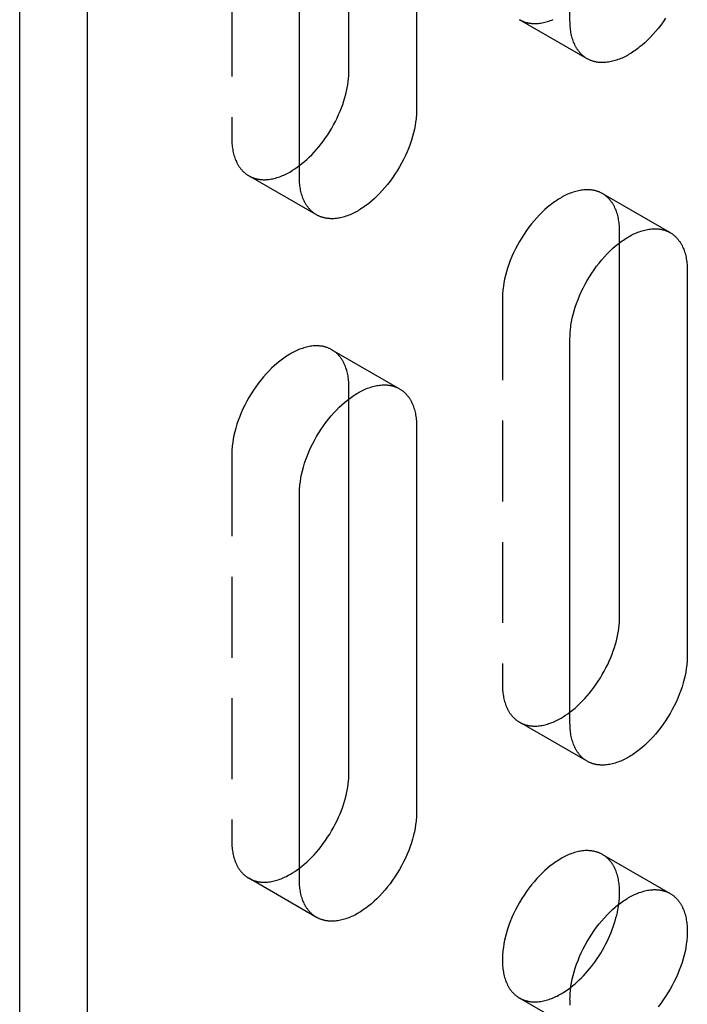
# Model space of a CAD drawing. Units: millimetres. Extents: x 1714 to 2371, y 833 to 1001.
# Drawn here: x 2200 to 2221, y 876 to 907 of the extents above; entities that cross this region are included whole.
import ezdxf

# ---------------------------------------------------------------- set-up
doc = ezdxf.new("R2010")
doc.units = ezdxf.units.MM
doc.header["$LTSCALE"] = 0.2
doc.linetypes.add('STRICHLINIE', pattern=[19.05, 12.7, -6.35])
doc.layers.add('GIP_Hidden', color=8, linetype='STRICHLINIE')
doc.layers.add('GIP_Visible', color=7, linetype='Continuous')

# ---------------------------------------------------------------- blocks, each defined once
blk = doc.blocks.new('VECO-A-H3-85-180-60_LL_Iso')
at = {"layer": 'GIP_Hidden'}
for points in [[(6.647, 82.548), (6.647, 70.464)], [(15.671, 74.172), (15.687, 74.163), (15.705, 74.154), (15.722, 74.145), (15.74, 74.137), (15.757, 74.129), (15.775, 74.121), (15.793, 74.114), (15.812, 74.107), (15.83, 74.1), (15.849, 74.094), (15.868, 74.089), (15.887, 74.084), (15.906, 74.079), (15.925, 74.074), (15.945, 74.07), (15.965, 74.066), (15.984, 74.063), (16.004, 74.06), (16.024, 74.058), (16.044, 74.056), (16.065, 74.054), (16.085, 74.052), (16.106, 74.051), (16.126, 74.051), (16.147, 74.051), (16.168, 74.051), (16.188, 74.051), (16.209, 74.052), (16.252, 74.055), (16.294, 74.06), (16.336, 74.065), (16.379, 74.073), (16.422, 74.081), (16.465, 74.091), (16.508, 74.102), (16.55, 74.115), (16.593, 74.129), (16.636, 74.143), (16.679, 74.16), (16.721, 74.177)], [(17.792, 72.948), (15.671, 74.172)], [(6.647, 70.464), (6.647, 70.417), (6.649, 70.37), (6.651, 70.324), (6.654, 70.277), (6.659, 70.231), (6.664, 70.185), (6.67, 70.14), (6.677, 70.095), (6.686, 70.051), (6.695, 70.007), (6.706, 69.963), (6.718, 69.92), (6.731, 69.878), (6.745, 69.837), (6.76, 69.796), (6.776, 69.757), (6.793, 69.718), (6.812, 69.68), (6.821, 69.661), (6.831, 69.643), (6.842, 69.625), (6.852, 69.607), (6.863, 69.59), (6.874, 69.572), (6.885, 69.555), (6.897, 69.539), (6.909, 69.522), (6.921, 69.506), (6.934, 69.49), (6.946, 69.475), (6.96, 69.46), (6.973, 69.445), (6.986, 69.431), (7, 69.416), (7.014, 69.402), (7.029, 69.389), (7.043, 69.376), (7.058, 69.363), (7.073, 69.351), (7.088, 69.338), (7.104, 69.327), (7.12, 69.315), (7.136, 69.304), (7.152, 69.294), (7.169, 69.283), (7.185, 69.273)], [(7.185, 69.273), (7.202, 69.264), (7.219, 69.255), (7.237, 69.246), (7.254, 69.238), (7.272, 69.23), (7.29, 69.222), (7.308, 69.215), (7.326, 69.208), (7.345, 69.202), (7.364, 69.195), (7.383, 69.19), (7.402, 69.185), (7.421, 69.18), (7.44, 69.175), (7.46, 69.171), (7.479, 69.167), (7.499, 69.164), (7.519, 69.161), (7.539, 69.159), (7.559, 69.157), (7.579, 69.155), (7.6, 69.153), (7.62, 69.152), (7.641, 69.152), (7.662, 69.152), (7.682, 69.152), (7.703, 69.152), (7.724, 69.153), (7.766, 69.156), (7.809, 69.161), (7.851, 69.166), (7.894, 69.174), (7.937, 69.182), (7.979, 69.192), (8.022, 69.203), (8.065, 69.216), (8.108, 69.23), (8.151, 69.245), (8.193, 69.261), (8.236, 69.278), (8.278, 69.296), (8.32, 69.315), (8.362, 69.336), (8.403, 69.357), (8.444, 69.379), (8.485, 69.402), (8.556, 69.445), (8.628, 69.491), (8.7, 69.541), (8.774, 69.595)], [(9.307, 68.049), (7.185, 69.273)], [(18.271, 68.714), (18.254, 68.724), (18.236, 68.733), (18.219, 68.742), (18.202, 68.75), (18.184, 68.758), (18.166, 68.766), (18.148, 68.773), (18.129, 68.78), (18.111, 68.786), (18.092, 68.792), (18.073, 68.798), (18.054, 68.803), (18.035, 68.808), (18.016, 68.813), (17.996, 68.817), (17.977, 68.821), (17.957, 68.824), (17.937, 68.827), (17.917, 68.829), (17.897, 68.831), (17.876, 68.833), (17.856, 68.834), (17.836, 68.835), (17.815, 68.836), (17.794, 68.836), (17.774, 68.836), (17.753, 68.836), (17.732, 68.835), (17.69, 68.832), (17.647, 68.827), (17.605, 68.822), (17.562, 68.814), (17.519, 68.806), (17.476, 68.796), (17.434, 68.785), (17.391, 68.772), (17.348, 68.758), (17.305, 68.743), (17.262, 68.727), (17.22, 68.71), (17.178, 68.692), (17.136, 68.673), (17.094, 68.652), (17.053, 68.631), (17.011, 68.609), (16.971, 68.586), (16.93, 68.562), (16.889, 68.536), (16.847, 68.51), (16.805, 68.482), (16.763, 68.453), (16.721, 68.422), (16.679, 68.39), (16.636, 68.357), (16.55, 68.287), (16.465, 68.212), (16.379, 68.131), (16.294, 68.046), (16.209, 67.956), (16.126, 67.861), (16.044, 67.762), (15.965, 67.659), (15.887, 67.552), (15.812, 67.442), (15.74, 67.329), (15.671, 67.213), (15.605, 67.096), (15.543, 66.977), (15.485, 66.857), (15.432, 66.736), (15.382, 66.615), (15.337, 66.495), (15.297, 66.376), (15.261, 66.257), (15.23, 66.141), (15.203, 66.026), (15.181, 65.915), (15.163, 65.805), (15.155, 65.752), (15.149, 65.699), (15.144, 65.647), (15.14, 65.596), (15.136, 65.546), (15.134, 65.497), (15.133, 65.449), (15.132, 65.401)], [(18.809, 67.524), (18.809, 67.571), (18.807, 67.618), (18.805, 67.664), (18.802, 67.711), (18.797, 67.757), (18.792, 67.803), (18.786, 67.848), (18.778, 67.893), (18.77, 67.937), (18.76, 67.981), (18.75, 68.025), (18.738, 68.067), (18.725, 68.11), (18.711, 68.151), (18.696, 68.191), (18.68, 68.231), (18.663, 68.27), (18.644, 68.308), (18.634, 68.327), (18.624, 68.345), (18.614, 68.363), (18.604, 68.381), (18.593, 68.398), (18.582, 68.416), (18.57, 68.432), (18.559, 68.449), (18.547, 68.466), (18.535, 68.482), (18.522, 68.497), (18.509, 68.513), (18.496, 68.528), (18.483, 68.543), (18.47, 68.557), (18.456, 68.572), (18.442, 68.585), (18.427, 68.599), (18.413, 68.612), (18.398, 68.625), (18.383, 68.637), (18.367, 68.65), (18.352, 68.661), (18.336, 68.673), (18.32, 68.684), (18.304, 68.694), (18.287, 68.705), (18.271, 68.714)], [(18.271, 68.714), (20.392, 67.49)], [(18.809, 67.172), (18.809, 67.524)], [(15.132, 65.401), (15.132, 53.317)], [(9.785, 63.816), (9.768, 63.825), (9.751, 63.834), (9.734, 63.843), (9.716, 63.851), (9.699, 63.859), (9.681, 63.867), (9.662, 63.874), (9.644, 63.881), (9.626, 63.887), (9.607, 63.893), (9.588, 63.899), (9.569, 63.904), (9.55, 63.909), (9.53, 63.914), (9.511, 63.918), (9.491, 63.922), (9.472, 63.925), (9.452, 63.928), (9.432, 63.93), (9.411, 63.932), (9.391, 63.934), (9.371, 63.936), (9.35, 63.936), (9.33, 63.937), (9.309, 63.937), (9.288, 63.937), (9.267, 63.937), (9.246, 63.936), (9.204, 63.933), (9.162, 63.928), (9.119, 63.923), (9.077, 63.915), (9.034, 63.907), (8.991, 63.897), (8.948, 63.886), (8.905, 63.873), (8.863, 63.859), (8.82, 63.844), (8.777, 63.828), (8.735, 63.811), (8.693, 63.793), (8.65, 63.774), (8.609, 63.753), (8.567, 63.732), (8.526, 63.71), (8.485, 63.687), (8.444, 63.663), (8.403, 63.637), (8.362, 63.611), (8.32, 63.583), (8.278, 63.554), (8.236, 63.523), (8.193, 63.491), (8.151, 63.458), (8.065, 63.388), (7.979, 63.313), (7.894, 63.232), (7.809, 63.147), (7.724, 63.057), (7.641, 62.962), (7.559, 62.863), (7.479, 62.76), (7.402, 62.653), (7.326, 62.543), (7.254, 62.43), (7.185, 62.314), (7.12, 62.197), (7.058, 62.078), (7, 61.958), (6.946, 61.837), (6.897, 61.716), (6.852, 61.596), (6.812, 61.477), (6.776, 61.358), (6.745, 61.242), (6.718, 61.128), (6.695, 61.016), (6.677, 60.906), (6.67, 60.853), (6.664, 60.8), (6.659, 60.748), (6.654, 60.697), (6.651, 60.647), (6.649, 60.598), (6.647, 60.55), (6.647, 60.502)], [(10.324, 62.625), (10.323, 62.672), (10.322, 62.719), (10.32, 62.765), (10.316, 62.812), (10.312, 62.858), (10.307, 62.904), (10.3, 62.949), (10.293, 62.994), (10.285, 63.038), (10.275, 63.082), (10.265, 63.126), (10.253, 63.168), (10.24, 63.211), (10.226, 63.252), (10.211, 63.292), (10.195, 63.332), (10.177, 63.371), (10.159, 63.409), (10.149, 63.428), (10.139, 63.446), (10.129, 63.464), (10.118, 63.482), (10.108, 63.499), (10.096, 63.517), (10.085, 63.534), (10.073, 63.55), (10.062, 63.567), (10.049, 63.583), (10.037, 63.598), (10.024, 63.614), (10.011, 63.629), (9.998, 63.644), (9.984, 63.658), (9.97, 63.673), (9.956, 63.686), (9.942, 63.7), (9.927, 63.713), (9.913, 63.726), (9.898, 63.738), (9.882, 63.751), (9.867, 63.762), (9.851, 63.774), (9.835, 63.785), (9.818, 63.795), (9.802, 63.806), (9.785, 63.816)], [(9.785, 63.816), (11.907, 62.591)], [(10.324, 62.273), (10.324, 62.625)], [(6.647, 60.502), (6.647, 48.418)], [(15.132, 53.317), (15.133, 53.27), (15.134, 53.224), (15.136, 53.177), (15.14, 53.131), (15.144, 53.085), (15.149, 53.039), (15.155, 52.994), (15.163, 52.949), (15.171, 52.904), (15.181, 52.86), (15.191, 52.817), (15.203, 52.774), (15.216, 52.732), (15.23, 52.691), (15.245, 52.65), (15.261, 52.61), (15.279, 52.571), (15.297, 52.534), (15.307, 52.515), (15.317, 52.497), (15.327, 52.479), (15.337, 52.461), (15.348, 52.443), (15.359, 52.426), (15.371, 52.409), (15.382, 52.392), (15.394, 52.376), (15.407, 52.36), (15.419, 52.344), (15.432, 52.329), (15.445, 52.313), (15.458, 52.299), (15.472, 52.284), (15.485, 52.27), (15.5, 52.256), (15.514, 52.243), (15.528, 52.229), (15.543, 52.217), (15.558, 52.204), (15.574, 52.192), (15.589, 52.18), (15.605, 52.169), (15.621, 52.158), (15.637, 52.147), (15.654, 52.137), (15.671, 52.127)], [(15.671, 52.127), (15.687, 52.117), (15.705, 52.108), (15.722, 52.1), (15.74, 52.091), (15.757, 52.083), (15.775, 52.076), (15.793, 52.068), (15.812, 52.062), (15.83, 52.055), (15.849, 52.049), (15.868, 52.043), (15.887, 52.038), (15.906, 52.033), (15.925, 52.029), (15.945, 52.025), (15.965, 52.021), (15.984, 52.018), (16.004, 52.015), (16.024, 52.012), (16.044, 52.01), (16.065, 52.008), (16.085, 52.007), (16.106, 52.006), (16.126, 52.005), (16.147, 52.005), (16.168, 52.005), (16.188, 52.006), (16.209, 52.007), (16.252, 52.01), (16.294, 52.014), (16.336, 52.02), (16.379, 52.027), (16.422, 52.036), (16.465, 52.046), (16.508, 52.057), (16.55, 52.069), (16.593, 52.083), (16.636, 52.098), (16.679, 52.114), (16.721, 52.131), (16.763, 52.15), (16.805, 52.169), (16.847, 52.189), (16.889, 52.211), (16.93, 52.233), (16.971, 52.256), (17.041, 52.298), (17.112, 52.344), (17.185, 52.394), (17.258, 52.448)], [(17.792, 50.902), (15.671, 52.127)], [(6.647, 48.418), (6.647, 48.371), (6.649, 48.325), (6.651, 48.278), (6.654, 48.232), (6.659, 48.186), (6.664, 48.14), (6.67, 48.095), (6.677, 48.05), (6.686, 48.005), (6.695, 47.961), (6.706, 47.918), (6.718, 47.875), (6.731, 47.833), (6.745, 47.792), (6.76, 47.751), (6.776, 47.711), (6.793, 47.673), (6.812, 47.635), (6.821, 47.616), (6.831, 47.598), (6.842, 47.58), (6.852, 47.562), (6.863, 47.544), (6.874, 47.527), (6.885, 47.51), (6.897, 47.493), (6.909, 47.477), (6.921, 47.461), (6.934, 47.445), (6.946, 47.43), (6.96, 47.414), (6.973, 47.4), (6.986, 47.385), (7, 47.371), (7.014, 47.357), (7.029, 47.344), (7.043, 47.33), (7.058, 47.318), (7.073, 47.305), (7.088, 47.293), (7.104, 47.281), (7.12, 47.27), (7.136, 47.259), (7.152, 47.248), (7.169, 47.238), (7.185, 47.228)], [(18.271, 47.975), (18.254, 47.985), (18.236, 47.994), (18.219, 48.003), (18.202, 48.011), (18.184, 48.019), (18.166, 48.027), (18.148, 48.034), (18.129, 48.041), (18.111, 48.047), (18.092, 48.053), (18.073, 48.059), (18.054, 48.064), (18.035, 48.069), (18.016, 48.074), (17.996, 48.078), (17.977, 48.081), (17.957, 48.085), (17.937, 48.088), (17.917, 48.09), (17.897, 48.092), (17.876, 48.094), (17.856, 48.095), (17.836, 48.096), (17.815, 48.097), (17.794, 48.097), (17.774, 48.097), (17.753, 48.097), (17.732, 48.096), (17.69, 48.093), (17.647, 48.088), (17.605, 48.083), (17.562, 48.075), (17.519, 48.067), (17.476, 48.057), (17.434, 48.046), (17.391, 48.033), (17.348, 48.019), (17.305, 48.004), (17.262, 47.988), (17.22, 47.971), (17.178, 47.953), (17.136, 47.933), (17.094, 47.913), (17.053, 47.892), (17.011, 47.87), (16.971, 47.847), (16.93, 47.823), (16.889, 47.797), (16.847, 47.771), (16.805, 47.743), (16.763, 47.714), (16.721, 47.683), (16.679, 47.651), (16.636, 47.618), (16.55, 47.548), (16.465, 47.473), (16.379, 47.392), (16.294, 47.307), (16.209, 47.217), (16.126, 47.122), (16.044, 47.023), (15.965, 46.92), (15.887, 46.813), (15.812, 46.703), (15.74, 46.59), (15.671, 46.474), (15.605, 46.357), (15.543, 46.238), (15.485, 46.118), (15.432, 45.997), (15.382, 45.876), (15.337, 45.756), (15.297, 45.636), (15.261, 45.518), (15.23, 45.402), (15.203, 45.287), (15.181, 45.176), (15.163, 45.066), (15.155, 45.013), (15.149, 44.96), (15.144, 44.908), (15.14, 44.857), (15.136, 44.807), (15.134, 44.758), (15.133, 44.71), (15.132, 44.662), (15.133, 44.616), (15.134, 44.569), (15.136, 44.522), (15.14, 44.476), (15.144, 44.43), (15.149, 44.384), (15.155, 44.339), (15.163, 44.294), (15.171, 44.249), (15.181, 44.205), (15.191, 44.162), (15.203, 44.119), (15.216, 44.077), (15.23, 44.036), (15.245, 43.995), (15.261, 43.955), (15.279, 43.917), (15.297, 43.879), (15.307, 43.86), (15.317, 43.842), (15.327, 43.824), (15.337, 43.806), (15.348, 43.788), (15.359, 43.771), (15.371, 43.754), (15.382, 43.737), (15.394, 43.721), (15.407, 43.705), (15.419, 43.689), (15.432, 43.674), (15.445, 43.659), (15.458, 43.644), (15.472, 43.629), (15.485, 43.615), (15.5, 43.601), (15.514, 43.588), (15.528, 43.575), (15.543, 43.562), (15.558, 43.549), (15.574, 43.537), (15.589, 43.525), (15.605, 43.514), (15.621, 43.503), (15.637, 43.492), (15.654, 43.482), (15.671, 43.472)], [(18.809, 46.785), (18.809, 46.832), (18.807, 46.879), (18.805, 46.925), (18.802, 46.972), (18.797, 47.018), (18.792, 47.064), (18.786, 47.109), (18.778, 47.154), (18.77, 47.198), (18.76, 47.242), (18.75, 47.286), (18.738, 47.328), (18.725, 47.37), (18.711, 47.412), (18.696, 47.452), (18.68, 47.492), (18.663, 47.531), (18.644, 47.569), (18.634, 47.587), (18.624, 47.606), (18.614, 47.624), (18.604, 47.642), (18.593, 47.659), (18.582, 47.676), (18.57, 47.693), (18.559, 47.71), (18.547, 47.727), (18.535, 47.743), (18.522, 47.758), (18.509, 47.774), (18.496, 47.789), (18.483, 47.804), (18.47, 47.818), (18.456, 47.833), (18.442, 47.846), (18.427, 47.86), (18.413, 47.873), (18.398, 47.886), (18.383, 47.898), (18.367, 47.91), (18.352, 47.922), (18.336, 47.934), (18.32, 47.945), (18.304, 47.955), (18.287, 47.966), (18.271, 47.975)], [(18.271, 47.975), (20.392, 46.751)], [(7.185, 47.228), (7.202, 47.219), (7.219, 47.209), (7.237, 47.201), (7.254, 47.192), (7.272, 47.184), (7.29, 47.177), (7.308, 47.169), (7.326, 47.163), (7.345, 47.156), (7.364, 47.15), (7.383, 47.144), (7.402, 47.139), (7.421, 47.134), (7.44, 47.13), (7.46, 47.126), (7.479, 47.122), (7.499, 47.119), (7.519, 47.116), (7.539, 47.113), (7.559, 47.111), (7.579, 47.109), (7.6, 47.108), (7.62, 47.107), (7.641, 47.106), (7.662, 47.106), (7.682, 47.106), (7.703, 47.107), (7.724, 47.108), (7.766, 47.111), (7.809, 47.115), (7.851, 47.121), (7.894, 47.128), (7.937, 47.137), (7.979, 47.147), (8.022, 47.158), (8.065, 47.17), (8.108, 47.184), (8.151, 47.199), (8.193, 47.215), (8.236, 47.232), (8.278, 47.251), (8.32, 47.27), (8.362, 47.29), (8.403, 47.312), (8.444, 47.334), (8.485, 47.357), (8.555, 47.399), (8.626, 47.444), (8.697, 47.493), (8.77, 47.547)], [(9.307, 46.003), (7.185, 47.228)], [(18.783, 46.413), (18.795, 46.511), (18.803, 46.605), (18.807, 46.697), (18.809, 46.741), (18.809, 46.785)], [(15.671, 43.472), (15.687, 43.463), (15.705, 43.453), (15.722, 43.445), (15.74, 43.436), (15.757, 43.428), (15.775, 43.421), (15.793, 43.413), (15.812, 43.407), (15.83, 43.4), (15.849, 43.394), (15.868, 43.389), (15.887, 43.383), (15.906, 43.378), (15.925, 43.374), (15.945, 43.37), (15.965, 43.366), (15.984, 43.363), (16.004, 43.36), (16.024, 43.357), (16.044, 43.355), (16.065, 43.354), (16.085, 43.352), (16.106, 43.351), (16.126, 43.351), (16.147, 43.35), (16.168, 43.351), (16.188, 43.351), (16.209, 43.352), (16.252, 43.355), (16.294, 43.359), (16.336, 43.365), (16.379, 43.372), (16.422, 43.381), (16.465, 43.391), (16.508, 43.402), (16.55, 43.415), (16.593, 43.428), (16.636, 43.443), (16.679, 43.459), (16.721, 43.477), (16.763, 43.495), (16.805, 43.514), (16.847, 43.534), (16.889, 43.556), (16.93, 43.578), (16.971, 43.601), (17.008, 43.623), (17.046, 43.646), (17.123, 43.696), (17.201, 43.751), (17.28, 43.81)], [(17.792, 42.247), (15.671, 43.472)]]:
    blk.add_lwpolyline(points, dxfattribs=at)
at = {"layer": 'GIP_Visible'}
for points in [[(0, 26.944), (0, 96.347)], [(2.121, 25.72), (2.121, 95.122)], [(17.253, 74.138), (17.253, 86.222)], [(10.324, 72.587), (10.324, 84.319)], [(12.445, 83.446), (12.445, 71.362)], [(8.768, 69.239), (8.768, 81.323)], [(20.251, 74.22), (20.176, 74.11), (20.098, 74.003), (20.018, 73.9), (19.936, 73.801), (19.853, 73.706), (19.769, 73.616), (19.683, 73.531), (19.598, 73.45), (19.512, 73.375), (19.426, 73.305), (19.384, 73.272), (19.341, 73.24), (19.299, 73.21), (19.257, 73.18), (19.215, 73.152), (19.174, 73.126), (19.133, 73.101), (19.092, 73.076), (19.051, 73.053), (19.01, 73.031), (18.968, 73.01), (18.927, 72.99), (18.885, 72.97), (18.842, 72.952), (18.8, 72.935), (18.757, 72.919), (18.715, 72.904), (18.672, 72.89), (18.629, 72.878), (18.586, 72.866), (18.543, 72.856), (18.5, 72.848), (18.458, 72.841), (18.415, 72.835), (18.373, 72.83), (18.331, 72.827), (18.31, 72.827), (18.289, 72.826), (18.268, 72.826), (18.247, 72.826), (18.227, 72.827), (18.206, 72.828), (18.186, 72.829), (18.166, 72.831), (18.146, 72.833), (18.126, 72.835), (18.106, 72.838), (18.086, 72.842), (18.066, 72.845), (18.047, 72.849), (18.027, 72.854), (18.008, 72.859), (17.989, 72.864), (17.97, 72.87), (17.952, 72.876), (17.933, 72.882), (17.915, 72.889), (17.897, 72.896), (17.879, 72.904), (17.861, 72.912), (17.843, 72.92), (17.826, 72.929), (17.809, 72.938), (17.792, 72.948)], [(17.792, 72.948), (17.775, 72.958), (17.759, 72.968), (17.742, 72.979), (17.726, 72.99), (17.711, 73.001), (17.695, 73.013), (17.68, 73.025), (17.665, 73.037), (17.65, 73.05), (17.635, 73.063), (17.621, 73.077), (17.607, 73.091), (17.593, 73.105), (17.579, 73.119), (17.566, 73.134), (17.553, 73.149), (17.54, 73.165), (17.528, 73.181), (17.516, 73.197), (17.504, 73.213), (17.492, 73.23), (17.481, 73.247), (17.47, 73.264), (17.459, 73.281), (17.448, 73.299), (17.438, 73.317), (17.428, 73.336), (17.418, 73.354), (17.4, 73.392), (17.382, 73.431), (17.366, 73.471), (17.351, 73.511), (17.337, 73.553), (17.324, 73.595), (17.313, 73.637), (17.302, 73.681), (17.293, 73.725), (17.284, 73.769), (17.277, 73.814), (17.27, 73.86), (17.265, 73.905), (17.261, 73.951), (17.258, 73.998), (17.255, 74.044), (17.254, 74.091), (17.253, 74.138)], [(8.774, 69.595), (8.85, 69.655), (8.926, 69.719), (9.003, 69.787), (9.079, 69.859), (9.155, 69.935), (9.23, 70.015), (9.305, 70.098), (9.378, 70.185), (9.45, 70.275), (9.521, 70.369), (9.589, 70.465), (9.656, 70.564), (9.72, 70.665), (9.782, 70.768), (9.84, 70.873), (9.896, 70.979), (9.949, 71.086), (9.998, 71.193), (10.045, 71.301), (10.087, 71.408), (10.126, 71.516), (10.162, 71.622), (10.194, 71.727), (10.222, 71.831), (10.247, 71.934), (10.268, 72.034), (10.285, 72.133), (10.299, 72.229), (10.31, 72.322), (10.318, 72.413), (10.322, 72.501), (10.324, 72.587)], [(12.445, 71.362), (12.445, 71.314), (12.443, 71.266), (12.441, 71.217), (12.438, 71.167), (12.433, 71.116), (12.428, 71.064), (12.422, 71.011), (12.414, 70.958), (12.396, 70.849), (12.374, 70.737), (12.347, 70.622), (12.316, 70.506), (12.28, 70.388), (12.24, 70.268), (12.195, 70.148), (12.145, 70.027), (12.092, 69.906), (12.034, 69.786), (11.972, 69.667), (11.907, 69.55), (11.838, 69.434), (11.765, 69.321), (11.69, 69.211), (11.613, 69.104), (11.533, 69.001), (11.451, 68.902), (11.368, 68.807), (11.283, 68.717), (11.198, 68.632), (11.112, 68.551), (11.027, 68.476), (10.941, 68.406), (10.899, 68.373), (10.856, 68.341), (10.814, 68.311), (10.772, 68.281), (10.73, 68.254), (10.689, 68.227), (10.647, 68.202), (10.607, 68.177), (10.566, 68.154), (10.525, 68.132), (10.483, 68.111), (10.441, 68.091), (10.399, 68.071), (10.357, 68.053), (10.315, 68.036), (10.272, 68.02), (10.229, 68.005), (10.187, 67.991), (10.144, 67.979), (10.101, 67.967), (10.058, 67.957), (10.015, 67.949), (9.972, 67.942), (9.93, 67.936), (9.888, 67.931), (9.845, 67.928), (9.825, 67.928), (9.804, 67.927), (9.783, 67.927), (9.762, 67.927), (9.742, 67.928), (9.721, 67.929), (9.701, 67.93), (9.68, 67.932), (9.66, 67.934), (9.64, 67.936), (9.62, 67.939), (9.601, 67.943), (9.581, 67.946), (9.561, 67.95), (9.542, 67.955), (9.523, 67.96), (9.504, 67.965), (9.485, 67.971), (9.466, 67.977), (9.448, 67.983), (9.429, 67.99), (9.411, 67.997), (9.393, 68.005), (9.376, 68.013), (9.358, 68.021), (9.341, 68.03), (9.324, 68.039), (9.307, 68.049)], [(9.307, 68.049), (9.29, 68.059), (9.273, 68.069), (9.257, 68.08), (9.241, 68.091), (9.225, 68.102), (9.21, 68.114), (9.194, 68.126), (9.179, 68.138), (9.164, 68.151), (9.15, 68.164), (9.136, 68.178), (9.121, 68.192), (9.108, 68.206), (9.094, 68.22), (9.081, 68.235), (9.068, 68.25), (9.055, 68.266), (9.043, 68.282), (9.03, 68.298), (9.018, 68.314), (9.007, 68.331), (8.995, 68.348), (8.984, 68.365), (8.974, 68.382), (8.963, 68.4), (8.953, 68.418), (8.943, 68.437), (8.933, 68.455), (8.915, 68.493), (8.897, 68.532), (8.881, 68.572), (8.866, 68.612), (8.852, 68.654), (8.839, 68.696), (8.827, 68.739), (8.817, 68.782), (8.807, 68.826), (8.799, 68.87), (8.791, 68.915), (8.785, 68.961), (8.78, 69.006), (8.776, 69.052), (8.772, 69.099), (8.77, 69.145), (8.769, 69.192), (8.768, 69.239)], [(17.253, 64.177), (17.254, 64.224), (17.255, 64.272), (17.258, 64.322), (17.261, 64.372), (17.265, 64.423), (17.27, 64.475), (17.277, 64.527), (17.284, 64.581), (17.302, 64.69), (17.324, 64.802), (17.351, 64.916), (17.382, 65.033), (17.418, 65.151), (17.459, 65.27), (17.504, 65.391), (17.553, 65.511), (17.607, 65.632), (17.665, 65.752), (17.726, 65.871), (17.792, 65.989), (17.861, 66.104), (17.933, 66.217), (18.008, 66.327), (18.086, 66.434), (18.166, 66.537), (18.247, 66.636), (18.331, 66.731), (18.415, 66.821), (18.5, 66.907), (18.586, 66.987), (18.672, 67.062), (18.757, 67.132), (18.8, 67.165), (18.842, 67.197), (18.885, 67.228), (18.927, 67.257), (18.968, 67.285), (19.01, 67.312), (19.051, 67.337), (19.092, 67.361), (19.133, 67.384), (19.174, 67.406), (19.215, 67.427), (19.257, 67.448), (19.299, 67.467), (19.341, 67.485), (19.384, 67.503), (19.426, 67.519), (19.469, 67.534), (19.512, 67.547), (19.555, 67.56), (19.598, 67.571), (19.641, 67.581), (19.683, 67.59), (19.726, 67.597), (19.769, 67.603), (19.811, 67.607), (19.853, 67.61), (19.874, 67.611), (19.895, 67.611), (19.916, 67.612), (19.936, 67.611), (19.957, 67.611), (19.977, 67.61), (19.998, 67.608), (20.018, 67.607), (20.038, 67.605), (20.058, 67.602), (20.078, 67.599), (20.098, 67.596), (20.118, 67.592), (20.137, 67.588), (20.156, 67.583), (20.176, 67.579), (20.195, 67.573), (20.213, 67.568), (20.232, 67.562), (20.251, 67.555), (20.269, 67.548), (20.287, 67.541), (20.305, 67.534), (20.323, 67.526), (20.34, 67.517), (20.358, 67.508), (20.375, 67.499), (20.392, 67.49)], [(20.392, 67.49), (20.409, 67.48), (20.425, 67.47), (20.441, 67.459), (20.457, 67.448), (20.473, 67.437), (20.489, 67.425), (20.504, 67.413), (20.519, 67.4), (20.534, 67.387), (20.549, 67.374), (20.563, 67.361), (20.577, 67.347), (20.591, 67.333), (20.604, 67.318), (20.618, 67.303), (20.631, 67.288), (20.643, 67.273), (20.656, 67.257), (20.668, 67.241), (20.68, 67.224), (20.692, 67.208), (20.703, 67.191), (20.714, 67.174), (20.725, 67.156), (20.736, 67.138), (20.746, 67.12), (20.756, 67.102), (20.765, 67.083), (20.784, 67.045), (20.801, 67.006), (20.818, 66.967), (20.833, 66.926), (20.847, 66.885), (20.859, 66.843), (20.871, 66.8), (20.882, 66.757), (20.891, 66.713), (20.9, 66.668), (20.907, 66.623), (20.913, 66.578), (20.919, 66.532), (20.923, 66.486), (20.926, 66.44), (20.929, 66.393), (20.93, 66.346), (20.93, 66.3)], [(18.809, 55.44), (18.809, 67.172)], [(20.93, 66.3), (20.93, 54.215)], [(17.253, 52.092), (17.253, 64.177)], [(8.768, 59.278), (8.769, 59.325), (8.77, 59.373), (8.772, 59.423), (8.776, 59.473), (8.78, 59.524), (8.785, 59.576), (8.791, 59.628), (8.799, 59.682), (8.817, 59.791), (8.839, 59.903), (8.866, 60.017), (8.897, 60.134), (8.933, 60.252), (8.974, 60.371), (9.018, 60.492), (9.068, 60.612), (9.121, 60.733), (9.179, 60.853), (9.241, 60.972), (9.307, 61.09), (9.376, 61.205), (9.448, 61.318), (9.523, 61.428), (9.601, 61.535), (9.68, 61.638), (9.762, 61.737), (9.845, 61.832), (9.93, 61.922), (10.015, 62.008), (10.101, 62.088), (10.187, 62.163), (10.272, 62.233), (10.315, 62.267), (10.357, 62.298), (10.399, 62.329), (10.441, 62.358), (10.483, 62.386), (10.525, 62.413), (10.566, 62.438), (10.607, 62.462), (10.647, 62.485), (10.689, 62.507), (10.73, 62.528), (10.772, 62.549), (10.814, 62.568), (10.856, 62.586), (10.899, 62.604), (10.941, 62.62), (10.984, 62.635), (11.027, 62.648), (11.07, 62.661), (11.112, 62.672), (11.155, 62.682), (11.198, 62.691), (11.241, 62.698), (11.283, 62.704), (11.326, 62.708), (11.368, 62.711), (11.389, 62.712), (11.41, 62.712), (11.43, 62.713), (11.451, 62.712), (11.472, 62.712), (11.492, 62.711), (11.512, 62.709), (11.533, 62.708), (11.553, 62.706), (11.573, 62.703), (11.593, 62.7), (11.613, 62.697), (11.632, 62.693), (11.652, 62.689), (11.671, 62.685), (11.69, 62.68), (11.709, 62.674), (11.728, 62.669), (11.747, 62.663), (11.765, 62.656), (11.784, 62.649), (11.802, 62.642), (11.82, 62.635), (11.838, 62.627), (11.855, 62.618), (11.873, 62.609), (11.89, 62.6), (11.907, 62.591)], [(11.907, 62.591), (11.923, 62.581), (11.94, 62.571), (11.956, 62.56), (11.972, 62.549), (11.988, 62.538), (12.003, 62.526), (12.019, 62.514), (12.034, 62.501), (12.049, 62.488), (12.063, 62.475), (12.078, 62.462), (12.092, 62.448), (12.106, 62.434), (12.119, 62.419), (12.132, 62.404), (12.145, 62.389), (12.158, 62.374), (12.171, 62.358), (12.183, 62.342), (12.195, 62.325), (12.206, 62.309), (12.218, 62.292), (12.229, 62.275), (12.24, 62.257), (12.25, 62.239), (12.26, 62.221), (12.27, 62.203), (12.28, 62.184), (12.299, 62.146), (12.316, 62.107), (12.332, 62.068), (12.347, 62.027), (12.361, 61.986), (12.374, 61.944), (12.386, 61.901), (12.396, 61.858), (12.406, 61.814), (12.414, 61.769), (12.422, 61.724), (12.428, 61.679), (12.433, 61.633), (12.438, 61.587), (12.441, 61.541), (12.443, 61.494), (12.445, 61.447), (12.445, 61.401)], [(10.324, 50.541), (10.324, 62.273)], [(12.445, 61.401), (12.445, 49.316)], [(8.768, 47.194), (8.768, 59.278)], [(17.258, 52.448), (17.334, 52.507), (17.41, 52.571), (17.487, 52.639), (17.563, 52.711), (17.639, 52.787), (17.715, 52.867), (17.789, 52.951), (17.863, 53.038), (17.935, 53.128), (18.005, 53.221), (18.074, 53.318), (18.141, 53.417), (18.205, 53.518), (18.266, 53.621), (18.325, 53.725), (18.381, 53.831), (18.434, 53.938), (18.483, 54.046), (18.53, 54.154), (18.572, 54.261), (18.611, 54.369), (18.647, 54.475), (18.679, 54.58), (18.707, 54.685), (18.732, 54.787), (18.753, 54.888), (18.771, 54.986), (18.785, 55.082), (18.796, 55.176), (18.803, 55.267), (18.808, 55.355), (18.809, 55.44)], [(20.93, 54.215), (20.93, 54.168), (20.929, 54.12), (20.926, 54.07), (20.923, 54.02), (20.919, 53.969), (20.913, 53.917), (20.907, 53.865), (20.9, 53.811), (20.882, 53.702), (20.859, 53.59), (20.833, 53.476), (20.801, 53.359), (20.765, 53.241), (20.725, 53.122), (20.68, 53.001), (20.631, 52.881), (20.577, 52.76), (20.519, 52.64), (20.457, 52.521), (20.392, 52.403), (20.323, 52.288), (20.251, 52.175), (20.176, 52.065), (20.098, 51.958), (20.018, 51.855), (19.936, 51.756), (19.853, 51.661), (19.769, 51.571), (19.683, 51.485), (19.598, 51.405), (19.512, 51.33), (19.426, 51.26), (19.384, 51.227), (19.341, 51.195), (19.299, 51.164), (19.257, 51.135), (19.215, 51.107), (19.174, 51.08), (19.133, 51.055), (19.092, 51.031), (19.051, 51.008), (19.01, 50.986), (18.968, 50.965), (18.927, 50.944), (18.885, 50.925), (18.842, 50.907), (18.8, 50.889), (18.757, 50.873), (18.715, 50.858), (18.672, 50.845), (18.629, 50.832), (18.586, 50.821), (18.543, 50.811), (18.5, 50.802), (18.458, 50.795), (18.415, 50.789), (18.373, 50.785), (18.331, 50.782), (18.31, 50.781), (18.289, 50.781), (18.268, 50.78), (18.247, 50.781), (18.227, 50.781), (18.206, 50.782), (18.186, 50.784), (18.166, 50.785), (18.146, 50.788), (18.126, 50.79), (18.106, 50.793), (18.086, 50.796), (18.066, 50.8), (18.047, 50.804), (18.027, 50.809), (18.008, 50.813), (17.989, 50.819), (17.97, 50.824), (17.952, 50.83), (17.933, 50.837), (17.915, 50.844), (17.897, 50.851), (17.879, 50.858), (17.861, 50.866), (17.843, 50.875), (17.826, 50.884), (17.809, 50.893), (17.792, 50.902)], [(17.792, 50.902), (17.775, 50.912), (17.759, 50.922), (17.742, 50.933), (17.726, 50.944), (17.711, 50.955), (17.695, 50.967), (17.68, 50.979), (17.665, 50.992), (17.65, 51.005), (17.635, 51.018), (17.621, 51.031), (17.607, 51.045), (17.593, 51.059), (17.579, 51.074), (17.566, 51.089), (17.553, 51.104), (17.54, 51.119), (17.528, 51.135), (17.516, 51.151), (17.504, 51.168), (17.492, 51.184), (17.481, 51.201), (17.47, 51.218), (17.459, 51.236), (17.448, 51.254), (17.438, 51.272), (17.428, 51.29), (17.418, 51.309), (17.4, 51.347), (17.382, 51.386), (17.366, 51.425), (17.351, 51.466), (17.337, 51.507), (17.324, 51.549), (17.313, 51.592), (17.302, 51.635), (17.293, 51.679), (17.284, 51.724), (17.277, 51.769), (17.27, 51.814), (17.265, 51.86), (17.261, 51.906), (17.258, 51.952), (17.255, 51.999), (17.254, 52.046), (17.253, 52.092)], [(8.77, 47.547), (8.846, 47.606), (8.922, 47.67), (8.999, 47.738), (9.075, 47.81), (9.152, 47.886), (9.227, 47.966), (9.302, 48.049), (9.376, 48.136), (9.448, 48.227), (9.518, 48.32), (9.587, 48.416), (9.654, 48.515), (9.718, 48.617), (9.78, 48.72), (9.839, 48.824), (9.895, 48.93), (9.948, 49.038), (9.997, 49.145), (10.044, 49.253), (10.086, 49.361), (10.126, 49.468), (10.161, 49.575), (10.193, 49.68), (10.222, 49.785), (10.246, 49.887), (10.268, 49.988), (10.285, 50.087), (10.299, 50.183), (10.31, 50.277), (10.318, 50.368), (10.322, 50.456), (10.324, 50.541)], [(12.445, 49.316), (12.445, 49.269), (12.443, 49.221), (12.441, 49.171), (12.438, 49.121), (12.433, 49.07), (12.428, 49.019), (12.422, 48.966), (12.414, 48.912), (12.396, 48.803), (12.374, 48.691), (12.347, 48.577), (12.316, 48.46), (12.28, 48.342), (12.24, 48.223), (12.195, 48.102), (12.145, 47.982), (12.092, 47.861), (12.034, 47.741), (11.972, 47.622), (11.907, 47.504), (11.838, 47.389), (11.765, 47.276), (11.69, 47.166), (11.613, 47.059), (11.533, 46.956), (11.451, 46.857), (11.368, 46.762), (11.283, 46.672), (11.198, 46.586), (11.112, 46.506), (11.027, 46.431), (10.941, 46.361), (10.899, 46.328), (10.856, 46.296), (10.814, 46.265), (10.772, 46.236), (10.73, 46.208), (10.689, 46.181), (10.647, 46.156), (10.607, 46.132), (10.566, 46.109), (10.525, 46.087), (10.483, 46.066), (10.441, 46.045), (10.399, 46.026), (10.357, 46.008), (10.315, 45.99), (10.272, 45.974), (10.229, 45.959), (10.187, 45.946), (10.144, 45.933), (10.101, 45.922), (10.058, 45.912), (10.015, 45.903), (9.972, 45.896), (9.93, 45.89), (9.888, 45.886), (9.845, 45.883), (9.825, 45.882), (9.804, 45.882), (9.783, 45.881), (9.762, 45.882), (9.742, 45.882), (9.721, 45.883), (9.701, 45.885), (9.68, 45.886), (9.66, 45.889), (9.64, 45.891), (9.62, 45.894), (9.601, 45.897), (9.581, 45.901), (9.561, 45.905), (9.542, 45.91), (9.523, 45.914), (9.504, 45.92), (9.485, 45.925), (9.466, 45.931), (9.448, 45.938), (9.429, 45.945), (9.411, 45.952), (9.393, 45.959), (9.376, 45.967), (9.358, 45.976), (9.341, 45.985), (9.324, 45.994), (9.307, 46.003)], [(9.307, 46.003), (9.29, 46.013), (9.273, 46.023), (9.257, 46.034), (9.241, 46.045), (9.225, 46.057), (9.21, 46.068), (9.194, 46.08), (9.179, 46.093), (9.164, 46.106), (9.15, 46.119), (9.136, 46.132), (9.121, 46.146), (9.108, 46.16), (9.094, 46.175), (9.081, 46.19), (9.068, 46.205), (9.055, 46.22), (9.043, 46.236), (9.03, 46.252), (9.018, 46.269), (9.007, 46.285), (8.995, 46.302), (8.984, 46.32), (8.974, 46.337), (8.963, 46.355), (8.953, 46.373), (8.943, 46.391), (8.933, 46.41), (8.915, 46.448), (8.897, 46.487), (8.881, 46.526), (8.866, 46.567), (8.852, 46.608), (8.839, 46.65), (8.827, 46.693), (8.817, 46.736), (8.807, 46.78), (8.799, 46.825), (8.791, 46.87), (8.785, 46.915), (8.78, 46.961), (8.776, 47.007), (8.772, 47.053), (8.77, 47.1), (8.769, 47.147), (8.768, 47.194)], [(17.261, 43.251), (17.258, 43.297), (17.255, 43.344), (17.254, 43.391), (17.253, 43.438), (17.254, 43.485), (17.255, 43.533), (17.258, 43.583), (17.261, 43.633), (17.265, 43.684), (17.27, 43.736), (17.277, 43.788), (17.284, 43.842), (17.302, 43.951), (17.324, 44.063), (17.351, 44.177), (17.382, 44.294), (17.418, 44.412), (17.459, 44.531), (17.504, 44.652), (17.553, 44.772), (17.607, 44.893), (17.665, 45.013), (17.726, 45.132), (17.792, 45.25), (17.861, 45.365), (17.933, 45.478), (18.008, 45.588), (18.086, 45.695), (18.166, 45.798), (18.247, 45.897), (18.331, 45.992), (18.415, 46.082), (18.5, 46.168), (18.586, 46.248), (18.672, 46.323), (18.757, 46.393), (18.8, 46.426), (18.842, 46.458), (18.885, 46.489), (18.927, 46.518), (18.968, 46.546), (19.01, 46.573), (19.051, 46.598), (19.092, 46.622), (19.133, 46.645), (19.174, 46.667), (19.215, 46.688), (19.257, 46.709), (19.299, 46.728), (19.341, 46.746), (19.384, 46.764), (19.426, 46.78), (19.469, 46.795), (19.512, 46.808), (19.555, 46.821), (19.598, 46.832), (19.641, 46.842), (19.683, 46.851), (19.726, 46.858), (19.769, 46.864), (19.811, 46.868), (19.853, 46.871), (19.874, 46.872), (19.895, 46.872), (19.916, 46.873), (19.936, 46.872), (19.957, 46.872), (19.977, 46.871), (19.998, 46.869), (20.018, 46.868), (20.038, 46.865), (20.058, 46.863), (20.078, 46.86), (20.098, 46.857), (20.118, 46.853), (20.137, 46.849), (20.156, 46.844), (20.176, 46.84), (20.195, 46.834), (20.213, 46.829), (20.232, 46.823), (20.251, 46.816), (20.269, 46.809), (20.287, 46.802), (20.305, 46.795), (20.323, 46.787), (20.34, 46.778), (20.358, 46.769), (20.375, 46.76), (20.392, 46.751)], [(20.392, 46.751), (20.409, 46.741), (20.425, 46.731), (20.441, 46.72), (20.457, 46.709), (20.473, 46.697), (20.489, 46.686), (20.504, 46.674), (20.519, 46.661), (20.534, 46.648), (20.549, 46.635), (20.563, 46.622), (20.577, 46.608), (20.591, 46.594), (20.604, 46.579), (20.618, 46.564), (20.631, 46.549), (20.643, 46.534), (20.656, 46.518), (20.668, 46.502), (20.68, 46.485), (20.692, 46.469), (20.703, 46.452), (20.714, 46.434), (20.725, 46.417), (20.736, 46.399), (20.746, 46.381), (20.756, 46.363), (20.765, 46.344), (20.784, 46.306), (20.801, 46.267), (20.818, 46.228), (20.833, 46.187), (20.847, 46.146), (20.859, 46.104), (20.871, 46.061), (20.882, 46.018), (20.891, 45.974), (20.9, 45.929), (20.907, 45.884), (20.913, 45.839), (20.919, 45.793), (20.923, 45.747), (20.926, 45.701), (20.929, 45.654), (20.93, 45.607), (20.93, 45.561)], [(17.28, 43.81), (17.345, 43.862), (17.411, 43.917), (17.477, 43.975), (17.543, 44.037), (17.609, 44.101), (17.674, 44.168), (17.739, 44.238), (17.803, 44.311), (17.866, 44.386), (17.928, 44.464), (17.989, 44.544), (18.049, 44.626), (18.107, 44.711), (18.163, 44.797), (18.218, 44.884), (18.271, 44.973), (18.321, 45.063), (18.37, 45.155), (18.416, 45.246), (18.46, 45.339), (18.501, 45.432), (18.54, 45.525), (18.576, 45.617), (18.61, 45.71), (18.641, 45.801), (18.669, 45.892), (18.695, 45.983), (18.718, 46.072), (18.738, 46.159), (18.755, 46.246), (18.77, 46.33), (18.783, 46.413)], [(20.93, 45.561), (20.93, 45.513), (20.929, 45.465), (20.926, 45.416), (20.923, 45.365), (20.919, 45.314), (20.913, 45.263), (20.907, 45.21), (20.9, 45.157), (20.882, 45.047), (20.859, 44.935), (20.833, 44.821), (20.801, 44.705), (20.765, 44.586), (20.725, 44.467), (20.68, 44.347), (20.631, 44.226), (20.577, 44.105), (20.519, 43.985), (20.457, 43.866), (20.392, 43.749), (20.323, 43.633), (20.251, 43.52), (20.176, 43.41), (20.098, 43.303), (20.018, 43.2)]]:
    blk.add_lwpolyline(points, dxfattribs=at)

msp = doc.modelspace()

# ---------------------------------------------------------------- block references
msp.add_blockref('VECO-A-H3-85-180-60_LL_Iso', (2200.132, 832.795))

doc.saveas('drawing.dxf')
